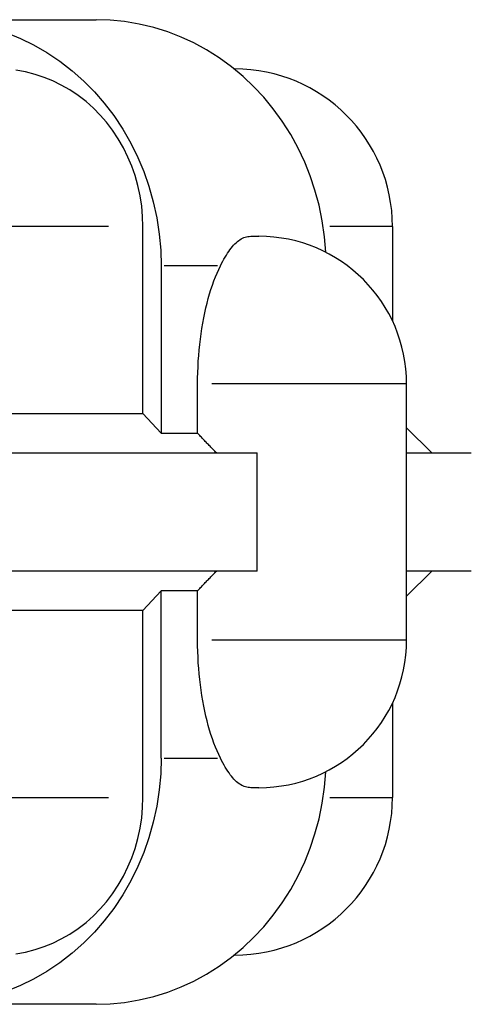
# Model space of a CAD drawing. Extents: x 0 to 2100, y 0 to 1485.
# Drawn here: x 683 to 729, y 449 to 549 of the extents above; entities that cross this region are included whole.
import ezdxf

# ---------------------------------------------------------------- set-up
doc = ezdxf.new("R2010")
doc.units = 0
doc.header["$LTSCALE"] = 5
doc.layers.add('SICHTBARE_KANTEN_DIN_', color=179, linetype='CONTINUOUS')
doc.layers.add('SICHTBARE_TANGENTIALE_KANT', color=179, linetype='CONTINUOUS')

msp = doc.modelspace()

# ---------------------------------------------------------------- linework, layer by layer
at = {"layer": 'SICHTBARE_KANTEN_DIN_'}
for p, q in [((674.4224, 548.9746), (690.9602, 548.9746)), ((704.9672, 543.9746), (705.0294, 543.9746)), ((695.6986, 508.9746), (695.6986, 527.9746)), ((721.0294, 527.9746), (721.0294, 518.3801)), ((706.6365, 526.9746), (707.4659, 526.9746)), ((697.5485, 523.9746), (697.5485, 506.9746)), ((701.2501, 506.9746), (701.2501, 511.9746)), ((722.4659, 485.9746), (722.4659, 511.9746)), ((590.7583, 508.9746), (695.6986, 508.9746)), ((697.5485, 506.9746), (695.6986, 508.9746)), ((725.0294, 504.9746), (722.4659, 507.5381)), ((697.5485, 506.9746), (701.2501, 506.9746)), ((584.4707, 504.9746), (707.3103, 504.9746)), ((707.3103, 492.9746), (707.3103, 504.9746)), ((722.4659, 504.9746), (729.0294, 504.9746)), ((707.3103, 492.9746), (584.4707, 492.9746)), ((725.0294, 492.9746), (722.4659, 490.4111)), ((729.0294, 492.9746), (722.4659, 492.9746)), ((695.6986, 488.9746), (697.5485, 490.9746)), ((701.2501, 490.9746), (697.5485, 490.9746)), ((697.5485, 473.9746), (697.5485, 490.9746)), ((701.2501, 485.9746), (701.2501, 490.9746)), ((695.6986, 488.9746), (590.7583, 488.9746)), ((695.6986, 469.9746), (695.6986, 488.9746)), ((721.0294, 479.569), (721.0294, 469.9746)), ((707.4659, 470.9746), (706.6365, 470.9746)), ((705.0294, 453.9746), (704.9672, 453.9746)), ((690.9602, 448.9746), (674.4224, 448.9746))]:
    msp.add_line(p, q, dxfattribs=at)
at = {"layer": 'SICHTBARE_KANTEN_DIN_', "flags": 128}
for points in [[(714.2595, 525.3473), (714.1308, 526.93), (713.9048, 528.5335), (713.579, 530.1219), (713.1644, 531.6627), (712.678, 533.1243), (712.1198, 534.5184), (711.4571, 535.926), (710.6961, 537.3188), (709.8464, 538.6625), (708.9272, 539.93), (707.9651, 541.0997), (706.9707, 542.1667), (705.8802, 543.1995), (704.7009, 544.1846), (703.4527, 545.094), (702.161, 545.9079), (700.8571, 546.6168), (699.5668, 547.2143), (698.2151, 547.7357), (696.7915, 548.1815), (695.3241, 548.5343), (693.8418, 548.782), (692.3765, 548.9272), (690.9601, 548.9746)], [(681.8969, 547.6315), (683.2684, 547.0737), (684.6026, 546.4209), (685.9466, 545.6482), (687.265, 544.7658), (688.5245, 543.7874), (689.7005, 542.7408), (690.7707, 541.6575), (691.7727, 540.502), (692.7413, 539.2316), (693.6474, 537.8703), (694.465, 536.4446), (695.1811, 534.9905), (695.7865, 533.5464), (696.3033, 532.0635), (696.7485, 530.4882), (697.1036, 528.855), (697.354, 527.1991), (697.5007, 525.5591), (697.5485, 523.9746)], [(695.6986, 527.9746), (695.668, 528.9887), (695.5741, 530.0382), (695.4139, 531.098), (695.1866, 532.1432), (694.9017, 533.1514), (694.571, 534.1004), (694.1835, 535.0246), (693.7252, 535.9553), (693.202, 536.8677), (692.6221, 537.7389), (692.0022, 538.552), (691.361, 539.2915), (690.676, 539.9848), (689.9234, 540.6546), (689.1174, 541.2808), (688.2736, 541.8456), (687.4135, 542.3401), (686.5596, 542.7579), (685.6819, 543.115), (684.7499, 543.4224), (683.784, 543.6676), (682.8048, 543.8404)], [(703.5622, 523.9746), (703.6828, 524.2115), (703.8034, 524.4396), (703.9241, 524.6587), (704.045, 524.8686), (704.1663, 525.0693), (704.2881, 525.2606), (704.4103, 525.4425), (704.5333, 525.6148), (704.6571, 525.7774), (704.7817, 525.9301), (704.9074, 526.073), (705.0342, 526.2058), (705.1622, 526.3283), (705.291, 526.4404), (705.4209, 526.5419), (705.5518, 526.6328), (705.6838, 526.7132), (705.8168, 526.7828), (705.951, 526.8418), (706.0863, 526.89), (706.2227, 526.9274), (706.3601, 526.9539), (706.4985, 526.9696), (706.6365, 526.9746)], [(701.2501, 511.9746), (701.2546, 512.5553), (701.2679, 513.1343), (701.2901, 513.7109), (701.321, 514.2845), (701.3606, 514.8544), (701.4087, 515.42), (701.4653, 515.9807), (701.5304, 516.5358), (701.6039, 517.0847), (701.6856, 517.6268), (701.7753, 518.1605), (701.8728, 518.6841), (701.9777, 519.1972), (702.0899, 519.699), (702.2091, 520.1892), (702.3352, 520.6671), (702.468, 521.1322), (702.6072, 521.584), (702.7527, 522.0219), (702.9043, 522.4454), (703.0615, 522.8535), (703.2237, 523.2446), (703.3907, 523.6184), (703.5621, 523.9746)], [(703.1614, 504.9746), (703.0788, 505.0589), (702.9964, 505.1431), (702.9142, 505.2273), (702.8323, 505.3114), (702.7507, 505.3954), (702.6692, 505.4794), (702.5881, 505.5633), (702.5072, 505.6471), (702.4266, 505.7308), (702.3462, 505.8145), (702.2661, 505.8981), (702.1862, 505.9815), (702.1067, 506.0649), (702.0273, 506.1482), (701.9483, 506.2314), (701.8696, 506.3144), (701.7911, 506.3974), (701.713, 506.4802), (701.6351, 506.5629), (701.5575, 506.6455), (701.4802, 506.728), (701.4032, 506.8103), (701.3265, 506.8925), (701.2501, 506.9746)], [(701.2501, 490.9746), (701.3265, 491.0566), (701.4032, 491.1388), (701.4802, 491.2212), (701.5575, 491.3036), (701.6351, 491.3862), (701.713, 491.4689), (701.7911, 491.5518), (701.8696, 491.6347), (701.9483, 491.7178), (702.0273, 491.801), (702.1066, 491.8842), (702.1862, 491.9676), (702.2661, 492.0511), (702.3462, 492.1347), (702.4265, 492.2183), (702.5072, 492.3021), (702.5881, 492.3859), (702.6692, 492.4698), (702.7507, 492.5538), (702.8323, 492.6378), (702.9142, 492.7219), (702.9964, 492.8061), (703.0788, 492.8903), (703.1614, 492.9746)], [(703.5621, 473.9746), (703.3907, 474.3308), (703.2237, 474.7046), (703.0615, 475.0957), (702.9043, 475.5037), (702.7527, 475.9272), (702.6072, 476.3652), (702.468, 476.817), (702.3352, 477.2821), (702.2091, 477.76), (702.0899, 478.2501), (701.9777, 478.752), (701.8728, 479.265), (701.7753, 479.7887), (701.6856, 480.3224), (701.6039, 480.8644), (701.5304, 481.4133), (701.4653, 481.9685), (701.4087, 482.5292), (701.3606, 483.0948), (701.321, 483.6647), (701.2901, 484.2383), (701.2679, 484.8149), (701.2546, 485.3939), (701.2501, 485.9746)], [(697.5485, 473.9746), (697.5007, 472.3901), (697.354, 470.7501), (697.1036, 469.0942), (696.7485, 467.461), (696.3033, 465.8857), (695.7865, 464.4028), (695.1811, 462.9587), (694.465, 461.5046), (693.6474, 460.0788), (692.7413, 458.7176), (691.7727, 457.4471), (690.7707, 456.2917), (689.7005, 455.2084), (688.5245, 454.1618), (687.265, 453.1833), (685.9466, 452.301), (684.6026, 451.5283), (683.2684, 450.8755), (681.8969, 450.3176)], [(706.6365, 470.9746), (706.511, 470.9787), (706.3823, 470.992), (706.2516, 471.0153), (706.1202, 471.0489), (705.9882, 471.093), (705.8561, 471.1479), (705.7243, 471.2135), (705.5928, 471.2901), (705.4616, 471.3777), (705.3307, 471.4766), (705.2005, 471.5864), (705.0712, 471.707), (704.943, 471.8383), (704.8155, 471.9802), (704.6888, 472.1327), (704.5627, 472.2958), (704.437, 472.4693), (704.3118, 472.6533), (704.1868, 472.8478), (704.062, 473.0526), (703.9372, 473.2677), (703.8124, 473.4931), (703.6874, 473.7288), (703.5622, 473.9746)], [(690.9601, 448.9746), (692.3765, 449.0219), (693.8418, 449.1671), (695.3241, 449.4149), (696.7915, 449.7677), (698.2151, 450.2135), (699.5668, 450.7349), (700.8571, 451.3324), (702.161, 452.0412), (703.4527, 452.8552), (704.7009, 453.7646), (705.8802, 454.7496), (706.9707, 455.7825), (707.9651, 456.8495), (708.9272, 458.0191), (709.8464, 459.2867), (710.6961, 460.6304), (711.4571, 462.0231), (712.1198, 463.4308), (712.678, 464.8249), (713.1644, 466.2865), (713.579, 467.8273), (713.9048, 469.4157), (714.1308, 471.0191), (714.2595, 472.6019)], [(682.8048, 454.1088), (683.784, 454.2816), (684.7499, 454.5268), (685.6819, 454.8342), (686.5596, 455.1913), (687.4135, 455.6091), (688.2736, 456.1036), (689.1174, 456.6683), (689.9234, 457.2945), (690.676, 457.9644), (691.361, 458.6577), (692.0022, 459.3972), (692.6221, 460.2102), (693.202, 461.0815), (693.7252, 461.9939), (694.1835, 462.9245), (694.571, 463.8488), (694.9017, 464.7978), (695.1866, 465.806), (695.4139, 466.8512), (695.5741, 467.911), (695.668, 468.9605), (695.6986, 469.9746)]]:
    msp.add_lwpolyline(points, dxfattribs=at)
at = {"layer": 'SICHTBARE_KANTEN_DIN_'}
for centre, radius, start, end in [((705.0294, 527.9746), 16, 0, 90), ((707.4659, 511.9746), 15, 0, 90), ((707.4659, 485.9746), 15, 270, 0), ((705.0294, 469.9746), 16, 270, 0)]:
    msp.add_arc(centre, radius, start, end, dxfattribs=at)
at = {"layer": 'SICHTBARE_TANGENTIALE_KANT'}
for p, q in [((692.2161, 527.9746), (597.3891, 527.9746)), ((721.0117, 527.9746), (714.6785, 527.9746)), ((703.2799, 523.9746), (697.8675, 523.9746)), ((722.3924, 511.9746), (702.6787, 511.9746)), ((702.6787, 485.9746), (722.3924, 485.9746)), ((697.8675, 473.9746), (703.2799, 473.9746)), ((597.3891, 469.9746), (692.2161, 469.9746)), ((714.6785, 469.9746), (721.0117, 469.9746))]:
    msp.add_line(p, q, dxfattribs=at)

doc.saveas('drawing.dxf')
